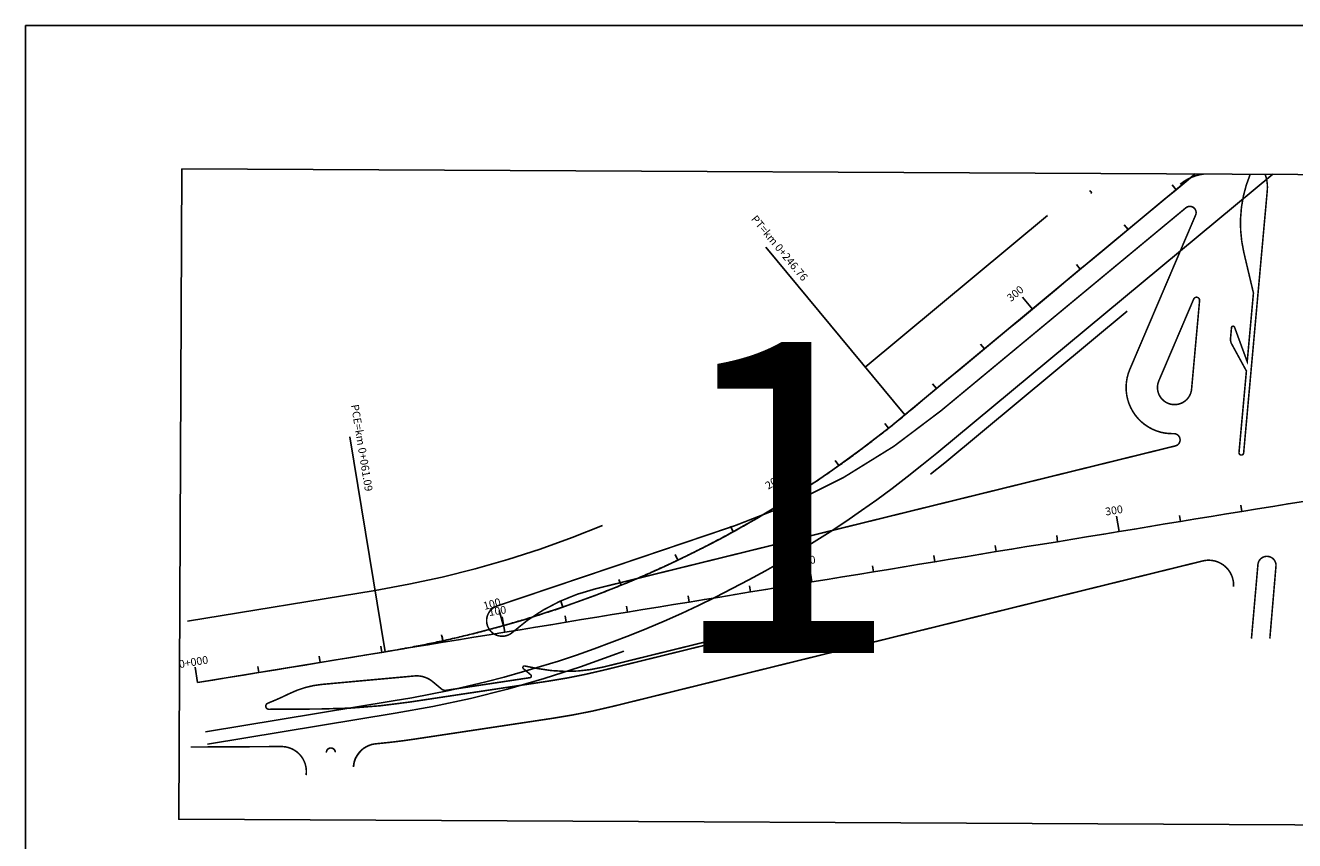
# Model space of a CAD drawing. Extents: x -32 to 1478, y 0 to 594.
# Drawn here: x 808 to 821, y 567 to 575 of the extents above; entities that cross this region are included whole.
import ezdxf

# ---------------------------------------------------------------- set-up
doc = ezdxf.new("R2010")
doc.units = 0
doc.header["$MEASUREMENT"] = 0
doc.linetypes.add('ACAD_ISO03W100', pattern=[30, 12, -18])
doc.linetypes.add('HIDDEN', pattern=[0.375, 0.25, -0.125])
doc.layers.add('ARTICULAÇAO', color=7, linetype='CONTINUOUS')
doc.layers.add('COR251', color=251, linetype='CONTINUOUS')
doc.styles.add('ARIAL', font='ARIAL.TTF', dxfattribs={"height": 3})
doc.styles.add('ROMANS', font='romans.shx', dxfattribs={"width": 0.75, "height": 3.5})

msp = doc.modelspace()

# ---------------------------------------------------------------- linework, layer by layer
at = {"layer": 'ARTICULAÇAO'}
for points in [[(808.488, 575.013), (980.067, 575.013), (980.067, 543.68), (808.488, 543.68)], [(810.072, 573.562), (822.029, 573.502), (821.996, 566.921), (810.039, 566.981)]]:
    msp.add_lwpolyline(points, close=True, dxfattribs=at)
at = {"layer": 'COR251', "linetype": 'ACAD_ISO03W100', "ltscale": 0.2}
for points in [[(810.127, 568.985), (812.026, 569.296, 0.133404), (816.985, 571.556), (819.344, 573.515)], [(810.331, 567.741), (812.23, 568.053, 0.133404), (817.79, 570.587), (821.305, 573.505)]]:
    msp.add_lwpolyline(points, format="xyb", dxfattribs=at)
at = {"layer": 'COR251'}
for points in [[(810.229, 568.363), (812.128, 568.674, 0.133404), (817.387, 571.072), (820.325, 573.51)], [(810.229, 568.363), (810.229, 568.363), (810.384, 568.389), (810.54, 568.414), (810.695, 568.439), (810.851, 568.465), (811.006, 568.49), (811.162, 568.516), (811.317, 568.541), (811.472, 568.567), (811.628, 568.592), (811.783, 568.618), (811.939, 568.643), (812.094, 568.669, 0.001092), (812.16, 568.68, 0.000814), (812.249, 568.695, 0.002669), (812.311, 568.706, 0.001763), (812.404, 568.723, 0.001808), (812.481, 568.738, 0.001786), (812.559, 568.754, 0.001786), (812.636, 568.77, 0.001786), (812.713, 568.786, 0.001786), (812.789, 568.804, 0.001786), (812.866, 568.821, 0.001786), (812.943, 568.84, 0.001786), (813.019, 568.858, 0.001786), (813.096, 568.878, 0.001786), (813.172, 568.898, 0.001786), (813.248, 568.918, 0.001786), (813.324, 568.939, 0.001786), (813.399, 568.961, 0.001786), (813.475, 568.983, 0.001786), (813.55, 569.005, 0.001786), (813.626, 569.029, 0.001786), (813.701, 569.052, 0.001786), (813.776, 569.077, 0.001786), (813.851, 569.101, 0.001786), (813.925, 569.127, 0.001786), (813.999, 569.153, 0.001786), (814.074, 569.179, 0.001786), (814.148, 569.206, 0.001786), (814.222, 569.233, 0.001786), (814.295, 569.261, 0.001786), (814.369, 569.29, 0.001786), (814.442, 569.319, 0.001786), (814.515, 569.348, 0.001786), (814.588, 569.378, 0.001786), (814.66, 569.409, 0.001786), (814.733, 569.44, 0.001786), (814.805, 569.471, 0.001786), (814.877, 569.504, 0.001786), (814.948, 569.536, 0.001786), (815.02, 569.569, 0.001786), (815.091, 569.603, 0.001786), (815.162, 569.637, 0.001786), (815.233, 569.672, 0.001786), (815.303, 569.707, 0.001786), (815.373, 569.743, 0.001786), (815.443, 569.779, 0.001786), (815.513, 569.815, 0.001786), (815.582, 569.853, 0.001786), (815.651, 569.89, 0.001786), (815.72, 569.928, 0.001786), (815.789, 569.967, 0.001786), (815.857, 570.006, 0.001786), (815.925, 570.046, 0.001786), (815.993, 570.086, 0.001786), (816.061, 570.127, 0.001786), (816.128, 570.168, 0.001786), (816.195, 570.209, 0.001786), (816.261, 570.251, 0.001786), (816.328, 570.294, 0.001786), (816.394, 570.337, 0.001786), (816.459, 570.38, 0.001786), (816.525, 570.424, 0.001786), (816.59, 570.468, 0.001786), (816.654, 570.513, 0.001786), (816.719, 570.559, 0.001786), (816.783, 570.604, 0.001786), (816.847, 570.65, 0.001786), (816.91, 570.697, 0.001786), (816.973, 570.744, 0.001786), (817.036, 570.792, 0.001786), (817.098, 570.84, 0.001786), (817.164, 570.891, 0.001995), (817.222, 570.937, 0.001577), (817.299, 570.999, 0.002658), (817.345, 571.036, 0.000165), (817.414, 571.094, 0.000222), (817.466, 571.137), (817.587, 571.238), (817.708, 571.338), (817.829, 571.439), (817.951, 571.539), (818.072, 571.64), (818.193, 571.741), (818.314, 571.841), (818.435, 571.942), (818.557, 572.042), (818.678, 572.143), (818.799, 572.244), (818.92, 572.344), (819.041, 572.445), (819.162, 572.545), (819.284, 572.646), (819.405, 572.747), (819.526, 572.847), (819.647, 572.948), (819.768, 573.048), (819.889, 573.149), (820.011, 573.25), (820.132, 573.35), (820.253, 573.451), (820.325, 573.51)], [(810.311, 567.866), (812.209, 568.177, 0.133404), (817.709, 570.684), (821.109, 573.506)]]:
    msp.add_lwpolyline(points, format="xyb", dxfattribs=at)
at = {"layer": 'COR251', "const_width": 0.0158, "flags": 128}
for points in [[(820.172, 573.405, -0.143436), (820.416, 573.51, -0.143436)], [(820.815, 570.687, -0.999995), (820.768, 570.691), (820.843, 571.516), (820.695, 571.787, -0.158297), (820.682, 571.844), (820.692, 571.954, -0.784549), (820.723, 571.959), (820.851, 571.61), (820.914, 572.305), (820.817, 572.715, -0.157723), (820.882, 573.508, -0.157723)], [(821.032, 573.507, -0.111899), (821.054, 573.341), (820.815, 570.687)]]:
    msp.add_lwpolyline(points, format="xyb", dxfattribs=at)
at = {"layer": 'COR251'}
for points in [[(820.132, 573.35), (820.092, 573.399)], [(819.647, 572.948), (819.607, 572.996)], [(817.387, 571.072), (815.979, 572.768)], [(819.162, 572.545), (819.122, 572.594)], [(818.678, 572.143), (818.577, 572.264)], [(818.193, 571.741), (818.153, 571.789)], [(817.708, 571.338), (817.668, 571.387)], [(817.222, 570.937), (817.183, 570.986)], [(812.128, 568.674), (811.771, 570.85)], [(816.719, 570.559), (816.682, 570.61)], [(816.195, 570.209), (816.111, 570.343)], [(810.229, 568.363), (810.384, 568.389), (810.54, 568.414), (810.695, 568.439), (810.851, 568.465), (811.006, 568.49), (811.162, 568.516), (811.317, 568.541), (811.472, 568.567), (811.628, 568.592), (811.783, 568.618), (811.939, 568.643), (812.094, 568.669), (812.25, 568.694), (812.405, 568.72), (812.56, 568.745), (812.716, 568.771), (812.871, 568.796), (813.027, 568.822), (813.182, 568.847), (813.338, 568.873), (813.493, 568.898), (813.648, 568.923), (813.804, 568.949), (813.959, 568.974), (814.115, 569), (814.27, 569.025), (814.426, 569.051), (814.581, 569.076), (814.736, 569.102), (814.892, 569.127), (815.047, 569.153), (815.203, 569.178), (815.358, 569.204), (815.514, 569.229), (815.669, 569.255), (815.824, 569.28), (815.98, 569.306), (816.135, 569.331), (816.291, 569.356), (816.446, 569.382), (816.602, 569.407), (816.757, 569.433), (816.912, 569.458), (817.068, 569.484), (817.223, 569.509), (817.379, 569.535), (817.534, 569.56), (817.69, 569.586), (817.845, 569.611), (818, 569.637), (818.156, 569.662), (818.311, 569.688), (818.467, 569.713), (818.622, 569.739), (818.778, 569.764), (818.933, 569.789), (819.088, 569.815), (819.244, 569.84), (819.399, 569.866), (819.555, 569.891), (819.71, 569.917), (819.866, 569.942), (820.021, 569.968), (820.176, 569.993), (820.332, 570.019), (820.487, 570.044), (820.643, 570.07), (820.798, 570.095), (820.954, 570.121), (821.109, 570.146), (821.264, 570.172), (821.42, 570.197)], [(820.798, 570.095), (820.788, 570.157)], [(819.555, 569.891), (819.529, 570.047)], [(820.176, 569.993), (820.166, 570.055)], [(815.651, 569.89), (815.621, 569.946)], [(818.933, 569.789), (818.923, 569.852)], [(818.311, 569.688), (818.301, 569.75)], [(815.091, 569.603), (815.064, 569.66)], [(817.69, 569.586), (817.679, 569.648)], [(816.446, 569.382), (816.421, 569.537)], [(817.068, 569.484), (817.058, 569.546)], [(814.515, 569.348), (814.491, 569.407)], [(815.824, 569.28), (815.814, 569.342)], [(815.203, 569.178), (815.193, 569.24)], [(813.324, 568.939), (813.281, 569.091)], [(813.925, 569.127), (813.905, 569.186)], [(814.581, 569.076), (814.571, 569.138)], [(813.338, 568.873), (813.312, 569.028)], [(813.959, 568.974), (813.949, 569.037)], [(812.713, 568.786), (812.699, 568.848)], [(812.716, 568.771), (812.706, 568.833)], [(812.094, 568.669), (812.084, 568.731)], [(812.094, 568.669), (812.084, 568.731)], [(811.472, 568.567), (811.462, 568.629)], [(811.472, 568.567), (811.462, 568.629)], [(810.229, 568.363), (810.204, 568.519)], [(810.229, 568.363), (810.204, 568.519)], [(810.851, 568.465), (810.841, 568.527)], [(810.851, 568.465), (810.841, 568.527)]]:
    msp.add_lwpolyline(points, dxfattribs=at)
at = {"layer": 'COR251', "linetype": 'HIDDEN', "const_width": 0.0158, "flags": 128}
msp.add_lwpolyline([(819.663, 571.532), (820.329, 573.094, 0.786406), (820.23, 573.167), (817.754, 571.115, -0.091841), (815.67, 569.952), (814.615, 569.595), (813.262, 569.139, 1.223243), (813.417, 568.872, -0.121682), (814.253, 569.311), (814.771, 569.439), (820.124, 570.758, 0.900105), (820.107, 570.882, -0.547964), (819.663, 571.532)], format="xyb", dxfattribs=at)
msp.add_lwpolyline([(820.369, 572.228), (820.288, 571.331, -1.163861), (819.957, 571.417), (820.309, 572.243, -0.854633)], format="xyb", close=True, dxfattribs=at)
at = {"layer": 'COR251', "const_width": 0.0158}
for points in [[(820.713, 569.335, 0.504122), (820.401, 569.594), (815.76, 568.45), (814.434, 568.123, -0.02303), (813.831, 568.003), (812.431, 567.792, -0.014922), (812.035, 567.744, 0.366509), (811.807, 567.513, 0.366509)], [(821.08, 568.809), (821.142, 569.541, 0.966376), (820.96, 569.563), (820.894, 568.809)], [(815.448, 568.762), (815.454, 568.763, 1), (815.446, 568.794), (815.422, 568.788), (814.342, 568.522, -0.108078), (813.678, 568.504), (813.54, 568.531, 0.773771), (813.527, 568.504), (813.602, 568.441, -0.645572), (813.594, 568.413), (812.746, 568.285, -0.215315), (812.696, 568.3), (812.61, 568.372, 0.202724), (812.422, 568.43), (811.491, 568.345, 0.092363), (811.158, 568.251, -0.019315), (810.94, 568.154, 0.826108), (810.952, 568.093), (811.469, 568.096, 0.036097), (812.375, 568.166), (813.774, 568.377, 0.02303), (814.343, 568.49), (815.448, 568.762)], [(811.328, 567.427, 0.459293), (811.077, 567.716), (810.159, 567.711)], [(811.624, 567.657, 0.996649), (811.533, 567.655, 0.996649)]]:
    msp.add_lwpolyline(points, format="xyb", dxfattribs=at)
at = {"layer": 'COR251'}
for centre, radius, start, end in [((819.259, 573.323), 0.0158, 309.6517, 99.8309), ((812.058, 567.493), 0.252, 95.1506, 175.6638)]:
    msp.add_arc(centre, radius, start, end, dxfattribs=at)

# ---------------------------------------------------------------- texts
at = {"layer": 'ARTICULAÇAO', "ltscale": 4000, "style": 'ARIAL'}
msp.add_text('1', height=3.15, dxfattribs=at).set_placement((814.968, 568.661))
at = {"layer": 'COR251', "style": 'ROMANS'}
for s, height, rotation, p in [('PT=km 0+246.76', 0.07875, 309.7, (815.826, 573.051)), ('300', 0.0788, 39.7, (818.46, 572.212)), ('PCE=km 0+061.09', 0.07875, 279.3, (811.782, 571.171)), ('200', 0.0788, 32.04, (816.004, 570.313)), ('300', 0.0788, 9.3, (819.421, 570.053)), ('200', 0.0788, 9.3, (816.312, 569.543)), ('100', 0.0788, 15.67, (813.133, 569.097)), ('100', 0.0788, 9.3, (813.182, 569.036)), ('0+000', 0.0788, 9.3, (810.048, 568.509)), ('0+000', 0.0788, 9.3, (810.048, 568.509))]:
    msp.add_text(s, height=height, rotation=rotation, dxfattribs=at).set_placement(p)

doc.saveas('drawing.dxf')
